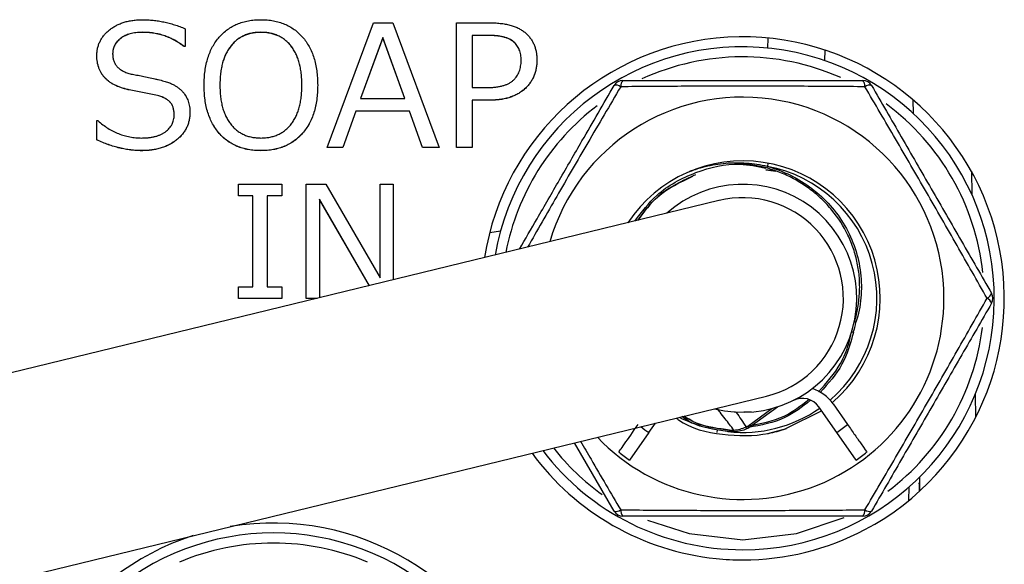
# Model space of a CAD drawing. Units: millimetres. Extents: x 106 to 1244, y 36 to 803.
# Drawn here: x 422 to 451, y 749 to 766 of the extents above; entities that cross this region are included whole.
import ezdxf

# ---------------------------------------------------------------- set-up
doc = ezdxf.new("R2010")
doc.units = ezdxf.units.MM

msp = doc.modelspace()

# ---------------------------------------------------------------- linework, layer by layer
at = {"color": 7, "linetype": 'Continuous', "lineweight": 25}
for p, q in [((426.5, 765.36), (426.5, 764.829)), ((430.734, 761.818), (432.112, 765.534)), ((432.112, 765.534), (432.698, 765.534)), ((432.698, 765.534), (434.074, 761.818)), ((434.592, 765.534), (435.604, 765.534)), ((434.592, 761.818), (434.592, 765.534)), ((425.218, 765.252), (425.218, 765.25)), ((428.76, 765.252), (428.76, 765.25)), ((432.392, 765.093), (431.73, 763.276)), ((432.392, 765.09), (431.731, 763.276)), ((433.053, 763.276), (432.392, 765.093)), ((432.392, 765.093), (432.392, 765.09)), ((433.052, 763.276), (432.392, 765.09)), ((435.582, 765.158), (435.062, 765.158)), ((435.062, 765.158), (435.062, 763.606)), ((435.582, 765.156), (435.062, 765.156)), ((435.582, 765.158), (435.582, 765.156)), ((426.5, 764.829), (426.465, 764.829)), ((426.465, 764.829), (426.465, 764.826)), ((426.5, 764.826), (426.465, 764.826)), ((426.5, 764.829), (426.5, 764.826)), ((423.865, 764.558), (423.865, 764.556)), ((445.578, 764.724), (445.572, 764.412)), ((436.991, 764.424), (436.991, 764.421)), ((427.064, 763.675), (427.064, 763.672)), ((430.452, 763.675), (430.452, 763.672)), ((435.062, 763.606), (435.51, 763.606)), ((425.677, 763.368), (424.827, 763.538)), ((424.827, 763.538), (424.827, 763.535)), ((425.677, 763.365), (424.827, 763.535)), ((425.677, 763.368), (425.677, 763.365)), ((431.73, 763.276), (433.053, 763.276)), ((435.062, 763.229), (435.062, 761.818)), ((435.595, 763.229), (435.062, 763.229)), ((435.595, 763.227), (435.062, 763.227)), ((435.595, 763.229), (435.595, 763.227)), ((448.219, 762.831), (448.212, 763.236)), ((426.641, 762.86), (426.641, 762.857)), ((431.593, 762.9), (431.203, 761.818)), ((431.593, 762.897), (431.203, 761.815)), ((433.191, 762.9), (431.593, 762.9)), ((431.593, 762.9), (431.593, 762.897)), ((433.191, 762.897), (431.593, 762.897)), ((433.58, 761.818), (433.191, 762.9)), ((433.191, 762.9), (433.191, 762.897)), ((433.58, 761.815), (433.191, 762.897)), ((423.865, 762.043), (423.865, 762.618)), ((423.865, 762.618), (423.898, 762.618)), ((423.865, 762.043), (423.865, 762.04)), ((425.194, 761.724), (425.194, 761.721)), ((428.757, 761.724), (428.757, 761.721)), ((431.203, 761.818), (430.734, 761.818)), ((430.734, 761.818), (430.734, 761.815)), ((431.203, 761.815), (430.734, 761.815)), ((431.203, 761.818), (431.203, 761.815)), ((434.074, 761.818), (433.58, 761.818)), ((433.58, 761.818), (433.58, 761.815)), ((434.074, 761.815), (433.58, 761.815)), ((434.074, 761.818), (434.074, 761.815)), ((435.062, 761.818), (434.592, 761.818)), ((434.592, 761.818), (434.592, 761.815)), ((435.062, 761.815), (434.592, 761.815)), ((435.062, 761.818), (435.062, 761.815)), ((443.882, 761.351), (443.864, 761.252)), ((443.816, 761.155), (444.116, 761.11)), ((444.116, 761.109), (443.816, 761.154)), ((428.086, 760.377), (428.086, 760.722)), ((428.086, 760.722), (429.38, 760.722)), ((429.38, 760.722), (429.38, 760.377)), ((430.113, 760.722), (430.694, 760.722)), ((430.113, 757.316), (430.113, 760.722)), ((430.694, 760.722), (432.313, 757.928)), ((432.313, 757.928), (432.313, 760.722)), ((432.313, 760.722), (432.706, 760.722)), ((432.706, 760.722), (432.706, 757.869)), ((428.518, 760.377), (428.086, 760.377)), ((428.086, 760.377), (428.086, 760.375)), ((428.518, 760.375), (428.086, 760.375)), ((428.518, 757.661), (428.518, 760.377)), ((429.38, 760.377), (428.949, 760.377)), ((428.949, 760.377), (428.949, 757.661)), ((429.38, 760.375), (428.949, 760.375)), ((429.38, 760.377), (429.38, 760.375)), ((442.422, 760.235), (420.075, 754.794)), ((431.995, 757.696), (430.501, 760.272)), ((430.501, 760.272), (430.501, 757.332)), ((431.994, 757.696), (430.501, 760.27)), ((435.904, 759.32), (435.582, 759.275)), ((428.086, 757.316), (428.086, 757.661)), ((428.086, 757.661), (428.518, 757.661)), ((428.949, 757.661), (429.38, 757.661)), ((429.38, 757.661), (429.38, 757.316)), ((429.38, 757.316), (428.086, 757.316)), ((428.086, 757.316), (428.086, 757.313)), ((429.38, 757.313), (428.086, 757.313)), ((429.38, 757.316), (429.38, 757.313)), ((430.434, 757.316), (430.113, 757.316)), ((430.113, 757.316), (430.113, 757.313)), ((430.423, 757.313), (430.113, 757.313)), ((446.429, 756.302), (446.379, 756.312)), ((421.495, 748.964), (443.842, 754.405)), ((443.314, 753.462), (444.165, 754.081)), ((445.937, 753.314), (445.4, 754.08)), ((445.825, 754.172), (446.255, 753.557)), ((440.327, 753.314), (439.754, 752.495)), ((440.327, 753.314), (440.526, 753.597)), ((443.875, 753.291), (444.44, 753.438)), ((446.51, 752.495), (445.937, 753.314)), ((439.293, 750.97), (438.114, 753.01)), ((448.416, 751.579), (448.409, 751.99)), ((448.081, 751.684), (448.078, 751.286))]:
    msp.add_line(p, q, dxfattribs=at)
at = {"color": 8, "linetype": 'Continuous', "lineweight": 25}
for p, q in [((443.879, 764.782), (443.884, 765.081)), ((449.949, 761.108), (449.961, 760.42)), ((446.458, 756.618), (446.507, 756.603)), ((446.507, 756.603), (446.458, 756.613)), ((446.429, 756.302), (446.381, 756.317)), ((450.065, 754.459), (450.077, 753.767)), ((442.881, 753.929), (442.881, 753.925)), ((443.385, 753.934), (442.939, 753.918)), ((443.278, 753.51), (443.995, 754.031)), ((442.367, 753.393), (442.353, 753.32)), ((443.278, 753.51), (443.314, 753.462))]:
    msp.add_line(p, q, dxfattribs=at)
at = {"color": 7, "linetype": 'Continuous', "lineweight": 25, "flags": 128}
msp.add_lwpolyline([(445.486, 753.963), (445.486, 753.962), (444.407, 753.423)], dxfattribs=at)
at = {"color": 8, "linetype": 'Continuous', "lineweight": 25, "flags": 128}
for points in [[(440.289, 750.705), (441.53, 750.3), (443.132, 750.12)], [(443.132, 750.12), (444.734, 750.3), (446.152, 750.783)]]:
    msp.add_lwpolyline(points, dxfattribs=at)
at = {"color": 7, "linetype": 'Continuous', "lineweight": 25}
for centre, radius, start, end in [((443.132, 757.317), 7.8, 297.8415, 171.0435), ((443.132, 757.32), 7.5, 270, 170.1054), ((439.553, 763.52), 0.3, 90, 150), ((439.349, 763.445), 0.231, 52.7712, 104.0946), ((439.719, 763.659), 0.231, 135.9054, 187.2288), ((446.545, 763.659), 0.231, 352.7712, 44.0946), ((446.712, 763.52), 0.3, 30, 90), ((446.915, 763.445), 0.231, 75.9054, 127.2288), ((443.132, 757.32), 6, 0, 163.6836), ((443.132, 757.32), 4.1, 310.9378, 146.6539), ((443.132, 757.32), 3.4, 255.6111, 131.7561), ((443.132, 757.32), 3, 283.6836, 103.6836), ((450.328, 757.533), 0.231, 292.7712, 344.0946), ((450.291, 757.32), 0.3, 330, 30), ((443.132, 757.32), 6, 223.6836, 0), ((450.328, 757.106), 0.231, 15.9054, 67.2288), ((443.132, 757.32), 3.45, 342.8473, 348.0072), ((444.842, 753.483), 1.2, 35, 72.2672), ((444.909, 753.736), 0.6, 35, 116.3731), ((442.919, 753.363), 0.193, 171.6539, 186.6367), ((443.092, 753.397), 0.218, 15.2153, 31.2438), ((443.255, 753.543), 0.1, 298.2883, 306), ((443.132, 757.32), 4.89, 305, 309.692), ((443.132, 757.32), 7.5, 217.2618, 270), ((443.132, 757.32), 5.89, 231.1059, 235), ((443.132, 757.32), 5.89, 305, 308.8941), ((443.132, 757.317), 7.8, 216.2832, 264.1341), ((439.349, 751.194), 0.231, 255.9054, 307.2288), ((439.553, 751.12), 0.3, 210, 270), ((439.719, 750.981), 0.231, 172.7712, 224.0946), ((446.545, 750.981), 0.231, 315.9054, 7.2288), ((446.712, 751.12), 0.3, 270, 330), ((446.915, 751.194), 0.231, 232.7712, 284.0946), ((429.132, 742.817), 7.8, 297.8415, 99.4926), ((429.132, 742.817), 7.8, 107.8746, 264.1341), ((429.132, 742.82), 7.5, 323.8482, 216.1518)]:
    msp.add_arc(centre, radius, start, end, dxfattribs=at)
at = {"color": 8, "linetype": 'Continuous', "lineweight": 25}
for centre, radius, start, end in [((443.132, 757.32), 7.2, 66.0752, 114.6871), ((443.132, 757.32), 7.2, 127.0949, 169.0593), ((443.132, 757.32), 7.2, 6.0942, 53.6094), ((443.132, 757.32), 4, 310.6173, 79.4614), ((443.132, 757.32), 7.2, 306.9377, 353.0134), ((443.132, 757.32), 4, 263.6023, 305), ((443.132, 757.32), 4.89, 231.5265, 235), ((443.132, 757.32), 7.2, 218.3079, 234.4031), ((443.132, 757.317), 7.8, 270, 297.8415), ((429.132, 742.82), 7.2, 67.103, 112.9004), ((443.132, 757.317), 7.8, 264.1341, 270)]:
    msp.add_arc(centre, radius, start, end, dxfattribs=at)
at = {"color": 7, "linetype": 'Continuous', "lineweight": 25}
msp.add_ellipse((448.4, 752.494), major_axis=(0, 1), ratio=0.017455, start_param=2.311359, end_param=2.780993, dxfattribs=at)
for points, knots in [([(423.865, 764.558), (423.866, 764.596), (423.869, 764.671), (423.887, 764.781), (423.916, 764.885), (423.959, 764.984), (424.011, 765.079), (424.078, 765.167), (424.154, 765.251), (424.243, 765.328), (424.341, 765.399), (424.446, 765.461), (424.56, 765.512), (424.68, 765.555), (424.807, 765.588), (424.941, 765.611), (425.083, 765.627), (425.179, 765.628), (425.229, 765.629)], [0, 0, 0, 0, 0.058863, 0.115726, 0.171312, 0.226539, 0.281906, 0.338568, 0.397092, 0.4581, 0.520309, 0.583207, 0.647018, 0.712634, 0.780062, 0.850145, 0.923356, 1, 1, 1, 1]), ([(425.229, 765.629), (425.282, 765.628), (425.388, 765.626), (425.547, 765.613), (425.707, 765.593), (425.865, 765.562), (426.025, 765.525), (426.183, 765.478), (426.343, 765.424), (426.447, 765.381), (426.5, 765.36)], [0, 0, 0, 0, 0.121452, 0.243233, 0.366212, 0.489785, 0.614529, 0.740993, 0.869326, 1, 1, 1, 1]), ([(427.064, 763.675), (427.066, 763.749), (427.069, 763.894), (427.089, 764.105), (427.124, 764.304), (427.175, 764.49), (427.237, 764.664), (427.316, 764.826), (427.408, 764.975), (427.513, 765.111), (427.632, 765.232), (427.761, 765.339), (427.902, 765.428), (428.052, 765.502), (428.214, 765.56), (428.386, 765.599), (428.568, 765.624), (428.693, 765.627), (428.757, 765.629)], [0, 0, 0, 0, 0.076172, 0.148375, 0.217278, 0.282859, 0.34597, 0.406876, 0.466561, 0.525465, 0.583388, 0.64033, 0.696928, 0.753675, 0.81185, 0.872001, 0.934364, 1, 1, 1, 1]), ([(428.757, 765.629), (428.821, 765.627), (428.946, 765.624), (429.129, 765.599), (429.301, 765.56), (429.463, 765.502), (429.614, 765.429), (429.755, 765.339), (429.884, 765.232), (430.003, 765.111), (430.108, 764.975), (430.2, 764.826), (430.279, 764.664), (430.342, 764.49), (430.392, 764.304), (430.427, 764.105), (430.447, 763.894), (430.45, 763.749), (430.452, 763.675)], [0, 0, 0, 0, 0.065824, 0.128375, 0.188469, 0.246824, 0.303742, 0.360285, 0.417173, 0.47504, 0.533887, 0.593516, 0.654363, 0.717413, 0.782931, 0.851768, 0.923901, 1, 1, 1, 1]), ([(435.604, 765.534), (435.661, 765.534), (435.772, 765.533), (435.932, 765.517), (436.08, 765.494), (436.218, 765.463), (436.343, 765.419), (436.458, 765.368), (436.561, 765.307), (436.652, 765.236), (436.732, 765.157), (436.801, 765.071), (436.861, 764.98), (436.907, 764.88), (436.946, 764.776), (436.971, 764.664), (436.988, 764.546), (436.99, 764.465), (436.991, 764.424)], [0, 0, 0, 0, 0.084834, 0.164152, 0.238591, 0.308159, 0.373537, 0.435439, 0.494365, 0.551156, 0.606491, 0.660834, 0.714545, 0.768595, 0.823512, 0.880012, 0.938435, 1, 1, 1, 1]), ([(425.218, 765.252), (425.186, 765.252), (425.123, 765.25), (425.031, 765.242), (424.943, 765.228), (424.861, 765.21), (424.783, 765.184), (424.71, 765.154), (424.642, 765.117), (424.579, 765.076), (424.522, 765.031), (424.472, 764.981), (424.43, 764.928), (424.396, 764.871), (424.369, 764.811), (424.35, 764.747), (424.338, 764.68), (424.336, 764.634), (424.336, 764.611)], [0, 0, 0, 0, 0.078983, 0.154605, 0.227228, 0.296519, 0.363032, 0.42784, 0.490657, 0.552504, 0.612928, 0.67003, 0.725372, 0.779425, 0.832843, 0.886988, 0.94267, 1, 1, 1, 1]), ([(425.218, 765.25), (425.186, 765.249), (425.123, 765.248), (425.031, 765.24), (424.943, 765.226), (424.861, 765.207), (424.783, 765.182), (424.71, 765.151), (424.642, 765.115), (424.579, 765.074), (424.522, 765.028), (424.472, 764.978), (424.43, 764.925), (424.396, 764.868), (424.369, 764.808), (424.35, 764.744), (424.338, 764.677), (424.336, 764.631), (424.336, 764.608)], [0, 0, 0, 0, 0.078983, 0.154605, 0.227228, 0.296519, 0.363032, 0.42784, 0.490657, 0.552504, 0.612928, 0.67003, 0.725372, 0.779425, 0.832843, 0.886988, 0.94267, 1, 1, 1, 1]), ([(426.465, 764.829), (426.42, 764.863), (426.332, 764.93), (426.19, 765.016), (426.042, 765.089), (425.889, 765.149), (425.729, 765.195), (425.564, 765.228), (425.393, 765.249), (425.277, 765.251), (425.218, 765.252)], [0, 0, 0, 0, 0.124936, 0.248025, 0.370196, 0.492396, 0.615573, 0.740652, 0.868519, 1, 1, 1, 1]), ([(426.465, 764.826), (426.42, 764.86), (426.332, 764.927), (426.19, 765.013), (426.042, 765.086), (425.889, 765.146), (425.729, 765.193), (425.564, 765.226), (425.393, 765.246), (425.277, 765.248), (425.218, 765.25)], [0, 0, 0, 0, 0.124936, 0.248025, 0.370196, 0.492396, 0.615573, 0.740652, 0.868519, 1, 1, 1, 1]), ([(428.76, 765.252), (428.712, 765.251), (428.62, 765.248), (428.487, 765.229), (428.361, 765.197), (428.244, 765.151), (428.134, 765.093), (428.033, 765.022), (427.939, 764.937), (427.855, 764.84), (427.779, 764.731), (427.714, 764.611), (427.657, 764.481), (427.613, 764.34), (427.578, 764.188), (427.552, 764.026), (427.538, 763.854), (427.536, 763.736), (427.535, 763.675)], [0, 0, 0, 0, 0.062527, 0.122012, 0.178822, 0.234338, 0.288913, 0.343333, 0.398608, 0.455559, 0.514216, 0.574345, 0.636709, 0.701934, 0.770425, 0.842893, 0.919292, 1, 1, 1, 1]), ([(428.76, 765.25), (428.712, 765.248), (428.62, 765.246), (428.487, 765.227), (428.361, 765.194), (428.244, 765.148), (428.134, 765.09), (428.033, 765.019), (427.939, 764.934), (427.855, 764.837), (427.779, 764.728), (427.714, 764.608), (427.657, 764.478), (427.613, 764.337), (427.578, 764.186), (427.552, 764.024), (427.538, 763.851), (427.536, 763.733), (427.535, 763.672)], [0, 0, 0, 0, 0.062527, 0.122012, 0.178822, 0.234338, 0.288913, 0.343333, 0.398608, 0.455559, 0.514216, 0.574345, 0.636709, 0.701934, 0.770425, 0.842893, 0.919292, 1, 1, 1, 1]), ([(429.981, 763.675), (429.98, 763.736), (429.978, 763.855), (429.964, 764.029), (429.938, 764.191), (429.903, 764.343), (429.859, 764.484), (429.803, 764.614), (429.738, 764.734), (429.662, 764.842), (429.577, 764.939), (429.484, 765.023), (429.383, 765.094), (429.273, 765.151), (429.156, 765.198), (429.031, 765.229), (428.898, 765.249), (428.806, 765.251), (428.76, 765.252)], [0, 0, 0, 0, 0.081394, 0.158151, 0.230971, 0.299492, 0.365056, 0.427319, 0.487474, 0.545889, 0.60262, 0.657702, 0.712145, 0.766591, 0.821829, 0.878582, 0.937771, 1, 1, 1, 1]), ([(429.981, 763.672), (429.98, 763.733), (429.978, 763.853), (429.964, 764.026), (429.938, 764.188), (429.903, 764.34), (429.859, 764.481), (429.803, 764.612), (429.738, 764.732), (429.662, 764.84), (429.577, 764.937), (429.484, 765.02), (429.383, 765.092), (429.273, 765.149), (429.156, 765.195), (429.031, 765.226), (428.898, 765.246), (428.806, 765.248), (428.76, 765.25)], [0, 0, 0, 0, 0.081394, 0.158151, 0.230971, 0.299492, 0.365056, 0.427319, 0.487474, 0.545889, 0.60262, 0.657702, 0.712145, 0.766591, 0.821829, 0.878582, 0.937771, 1, 1, 1, 1]), ([(436.521, 764.413), (436.52, 764.442), (436.518, 764.5), (436.508, 764.584), (436.49, 764.662), (436.466, 764.735), (436.435, 764.802), (436.396, 764.864), (436.35, 764.92), (436.298, 764.971), (436.237, 765.015), (436.167, 765.054), (436.09, 765.087), (436.004, 765.113), (435.91, 765.133), (435.808, 765.148), (435.698, 765.157), (435.621, 765.158), (435.582, 765.158)], [0, 0, 0, 0, 0.064801, 0.125728, 0.183883, 0.239722, 0.293578, 0.345986, 0.398469, 0.451073, 0.505442, 0.562456, 0.623583, 0.688573, 0.758161, 0.833305, 0.913824, 1, 1, 1, 1]), ([(436.521, 764.41), (436.52, 764.44), (436.518, 764.497), (436.508, 764.581), (436.49, 764.659), (436.466, 764.733), (436.435, 764.8), (436.396, 764.862), (436.35, 764.918), (436.298, 764.968), (436.237, 765.013), (436.167, 765.051), (436.09, 765.084), (436.004, 765.11), (435.91, 765.131), (435.808, 765.145), (435.698, 765.154), (435.621, 765.155), (435.582, 765.156)], [0, 0, 0, 0, 0.064801, 0.125728, 0.183883, 0.239722, 0.293578, 0.345986, 0.398469, 0.451073, 0.505442, 0.562456, 0.623583, 0.688573, 0.758161, 0.833305, 0.913824, 1, 1, 1, 1]), ([(424.827, 763.538), (424.788, 763.546), (424.713, 763.563), (424.606, 763.595), (424.505, 763.632), (424.411, 763.673), (424.325, 763.72), (424.245, 763.771), (424.174, 763.829), (424.109, 763.89), (424.051, 763.957), (424.002, 764.029), (423.959, 764.105), (423.925, 764.186), (423.898, 764.273), (423.879, 764.364), (423.867, 764.46), (423.866, 764.525), (423.865, 764.558)], [0, 0, 0, 0, 0.076417, 0.149656, 0.218818, 0.285067, 0.348721, 0.410151, 0.469263, 0.52733, 0.584537, 0.640806, 0.696995, 0.75409, 0.812519, 0.872525, 0.935043, 1, 1, 1, 1]), ([(424.827, 763.535), (424.788, 763.544), (424.713, 763.56), (424.606, 763.593), (424.505, 763.63), (424.411, 763.67), (424.325, 763.718), (424.245, 763.769), (424.174, 763.826), (424.109, 763.888), (424.051, 763.955), (424.002, 764.026), (423.959, 764.103), (423.925, 764.184), (423.898, 764.27), (423.879, 764.361), (423.867, 764.457), (423.866, 764.522), (423.865, 764.556)], [0, 0, 0, 0, 0.076417, 0.149656, 0.218818, 0.285067, 0.348721, 0.410151, 0.469263, 0.52733, 0.584537, 0.640806, 0.696995, 0.75409, 0.812519, 0.872525, 0.935043, 1, 1, 1, 1]), ([(424.336, 764.611), (424.337, 764.573), (424.341, 764.501), (424.367, 764.398), (424.411, 764.305), (424.472, 764.223), (424.552, 764.152), (424.648, 764.092), (424.761, 764.043), (424.844, 764.02), (424.888, 764.008)], [0, 0, 0, 0, 0.125621, 0.242919, 0.355313, 0.468351, 0.585013, 0.71095, 0.848563, 1, 1, 1, 1]), ([(435.51, 763.606), (435.554, 763.606), (435.64, 763.608), (435.763, 763.618), (435.876, 763.635), (435.979, 763.659), (436.072, 763.689), (436.155, 763.728), (436.229, 763.772), (436.292, 763.824), (436.346, 763.882), (436.392, 763.945), (436.432, 764.012), (436.465, 764.083), (436.49, 764.159), (436.507, 764.24), (436.519, 764.325), (436.52, 764.383), (436.521, 764.413)], [0, 0, 0, 0, 0.090026, 0.173348, 0.250272, 0.321787, 0.387821, 0.449216, 0.507031, 0.561778, 0.614894, 0.667099, 0.719709, 0.772214, 0.826143, 0.881634, 0.939789, 1, 1, 1, 1]), ([(436.991, 764.424), (436.99, 764.381), (436.988, 764.296), (436.97, 764.172), (436.942, 764.055), (436.901, 763.944), (436.849, 763.838), (436.786, 763.739), (436.71, 763.646), (436.624, 763.56), (436.528, 763.482), (436.422, 763.414), (436.306, 763.357), (436.181, 763.31), (436.048, 763.274), (435.905, 763.247), (435.753, 763.232), (435.649, 763.23), (435.595, 763.229)], [0, 0, 0, 0, 0.062502, 0.122305, 0.180384, 0.237395, 0.293558, 0.350044, 0.407554, 0.466253, 0.526035, 0.586655, 0.64853, 0.712639, 0.779161, 0.84881, 0.922269, 1, 1, 1, 1]), ([(436.991, 764.421), (436.99, 764.378), (436.988, 764.294), (436.97, 764.17), (436.942, 764.052), (436.901, 763.941), (436.849, 763.836), (436.786, 763.736), (436.71, 763.644), (436.624, 763.558), (436.528, 763.48), (436.422, 763.412), (436.306, 763.354), (436.181, 763.307), (436.048, 763.272), (435.905, 763.245), (435.753, 763.23), (435.649, 763.228), (435.595, 763.227)], [0, 0, 0, 0, 0.062502, 0.122305, 0.180384, 0.237395, 0.293558, 0.350044, 0.407554, 0.466253, 0.526035, 0.586655, 0.64853, 0.712639, 0.779161, 0.84881, 0.922269, 1, 1, 1, 1]), ([(424.888, 764.008), (424.943, 763.998), (425.055, 763.978), (425.228, 763.943), (425.411, 763.905), (425.567, 763.872), (425.691, 763.843), (425.778, 763.821), (425.859, 763.799), (425.932, 763.777), (425.999, 763.755), (426.059, 763.732), (426.112, 763.71), (426.171, 763.678), (426.238, 763.638), (426.311, 763.585), (426.376, 763.53), (426.433, 763.472), (426.482, 763.409), (426.525, 763.343), (426.562, 763.272), (426.591, 763.198), (426.614, 763.119), (426.629, 763.036), (426.64, 762.949), (426.641, 762.89), (426.641, 762.86)], [0, 0, 0, 0, 0.071715, 0.147825, 0.227906, 0.312027, 0.35361, 0.392426, 0.428488, 0.461207, 0.491614, 0.519045, 0.543839, 0.565907, 0.60621, 0.644486, 0.681057, 0.71595, 0.750182, 0.784047, 0.817856, 0.852215, 0.88745, 0.923492, 0.961076, 1, 1, 1, 1]), ([(428.757, 761.724), (428.692, 761.725), (428.567, 761.728), (428.384, 761.753), (428.213, 761.793), (428.051, 761.85), (427.901, 761.924), (427.76, 762.012), (427.63, 762.118), (427.513, 762.24), (427.407, 762.375), (427.315, 762.523), (427.237, 762.685), (427.173, 762.859), (427.124, 763.045), (427.089, 763.244), (427.069, 763.455), (427.066, 763.6), (427.064, 763.675)], [0, 0, 0, 0, 0.065908, 0.128539, 0.188464, 0.24681, 0.303574, 0.360055, 0.416855, 0.474621, 0.533345, 0.592835, 0.65365, 0.716867, 0.782404, 0.851328, 0.923553, 1, 1, 1, 1]), ([(428.757, 761.721), (428.692, 761.723), (428.567, 761.726), (428.384, 761.75), (428.213, 761.791), (428.051, 761.847), (427.901, 761.921), (427.76, 762.009), (427.63, 762.115), (427.513, 762.237), (427.407, 762.372), (427.315, 762.521), (427.237, 762.682), (427.173, 762.856), (427.124, 763.043), (427.089, 763.241), (427.069, 763.453), (427.066, 763.598), (427.064, 763.672)], [0, 0, 0, 0, 0.065908, 0.128539, 0.188464, 0.24681, 0.303574, 0.360055, 0.416855, 0.474621, 0.533345, 0.592835, 0.65365, 0.716867, 0.782404, 0.851328, 0.923553, 1, 1, 1, 1]), ([(427.535, 763.675), (427.536, 763.614), (427.538, 763.496), (427.552, 763.323), (427.578, 763.162), (427.613, 763.011), (427.658, 762.87), (427.714, 762.74), (427.779, 762.621), (427.855, 762.512), (427.94, 762.415), (428.033, 762.331), (428.134, 762.259), (428.244, 762.201), (428.361, 762.156), (428.487, 762.123), (428.62, 762.104), (428.712, 762.102), (428.76, 762.1)], [0, 0, 0, 0, 0.080795, 0.157276, 0.229499, 0.298064, 0.36305, 0.42548, 0.485674, 0.544127, 0.600894, 0.656228, 0.710894, 0.765527, 0.820986, 0.877857, 0.937406, 1, 1, 1, 1]), ([(430.452, 763.675), (430.45, 763.601), (430.447, 763.456), (430.427, 763.246), (430.392, 763.048), (430.342, 762.862), (430.279, 762.688), (430.201, 762.527), (430.108, 762.378), (430.003, 762.241), (429.884, 762.12), (429.755, 762.013), (429.614, 761.924), (429.463, 761.85), (429.301, 761.793), (429.129, 761.753), (428.946, 761.728), (428.821, 761.725), (428.757, 761.724)], [0, 0, 0, 0, 0.07592, 0.148121, 0.216528, 0.282108, 0.344981, 0.406112, 0.465583, 0.524486, 0.582408, 0.639349, 0.695945, 0.753027, 0.811353, 0.871504, 0.934114, 1, 1, 1, 1]), ([(430.452, 763.672), (430.45, 763.598), (430.447, 763.454), (430.427, 763.243), (430.392, 763.045), (430.342, 762.859), (430.279, 762.685), (430.201, 762.524), (430.108, 762.375), (430.003, 762.239), (429.884, 762.118), (429.755, 762.01), (429.614, 761.921), (429.463, 761.847), (429.301, 761.791), (429.129, 761.75), (428.946, 761.726), (428.821, 761.723), (428.757, 761.721)], [0, 0, 0, 0, 0.07592, 0.148121, 0.216528, 0.282108, 0.344981, 0.406112, 0.465583, 0.524486, 0.582408, 0.639349, 0.695945, 0.753027, 0.811353, 0.871504, 0.934114, 1, 1, 1, 1]), ([(428.76, 762.1), (428.806, 762.102), (428.898, 762.104), (429.031, 762.123), (429.156, 762.156), (429.273, 762.201), (429.383, 762.259), (429.484, 762.331), (429.577, 762.415), (429.662, 762.512), (429.738, 762.621), (429.803, 762.74), (429.858, 762.87), (429.903, 763.011), (429.938, 763.162), (429.964, 763.323), (429.978, 763.496), (429.98, 763.614), (429.981, 763.675)], [0, 0, 0, 0, 0.062337, 0.121627, 0.178559, 0.233774, 0.288466, 0.343191, 0.398585, 0.455413, 0.51393, 0.574188, 0.636558, 0.701613, 0.770252, 0.842554, 0.919118, 1, 1, 1, 1]), ([(436.473, 758.786), (436.647, 759.088), (437.042, 759.772), (437.666, 760.853), (438.274, 761.906), (438.817, 762.846), (439.134, 763.395), (439.293, 763.67)], [0, 0, 0, 0, 0.185646, 0.420467, 0.657605, 0.828533, 1, 1, 1, 1]), ([(446.775, 763.629), (446.176, 763.634), (445.573, 763.638), (444.354, 763.645), (443.741, 763.646), (442.512, 763.646), (441.9, 763.645), (440.689, 763.638), (440.087, 763.634), (439.489, 763.629)], [0, 0, 0, 0, 0.25, 0.25, 0.5, 0.5, 0.75, 0.75, 1, 1, 1, 1]), ([(439.553, 763.82), (440.142, 763.82), (440.734, 763.82), (441.921, 763.82), (442.517, 763.82), (443.715, 763.82), (444.318, 763.82), (445.523, 763.82), (446.12, 763.82), (446.712, 763.82)], [0, 0, 0, 0, 0.25, 0.25, 0.5, 0.5, 0.75, 0.75, 1, 1, 1, 1]), ([(450.418, 757.32), (450.122, 757.841), (449.825, 758.365), (449.22, 759.424), (448.916, 759.956), (448.301, 761.02), (447.994, 761.549), (447.382, 762.595), (447.078, 763.114), (446.775, 763.629)], [0, 0, 0, 0, 0.25, 0.25, 0.5, 0.5, 0.75, 0.75, 1, 1, 1, 1]), ([(446.971, 763.67), (447.266, 763.159), (447.562, 762.647), (448.156, 761.618), (448.454, 761.102), (449.053, 760.065), (449.354, 759.543), (449.957, 758.499), (450.255, 757.982), (450.551, 757.47)], [0, 0, 0, 0, 0.25, 0.25, 0.5, 0.5, 0.75, 0.75, 1, 1, 1, 1]), ([(426.171, 762.79), (426.169, 762.827), (426.167, 762.898), (426.147, 762.998), (426.112, 763.085), (426.072, 763.149), (426.031, 763.192), (425.995, 763.223), (425.955, 763.252), (425.909, 763.279), (425.858, 763.304), (425.803, 763.327), (425.742, 763.349), (425.699, 763.361), (425.677, 763.368)], [0, 0, 0, 0, 0.133101, 0.253554, 0.364498, 0.469442, 0.522361, 0.578481, 0.637808, 0.701337, 0.768233, 0.840791, 0.917322, 1, 1, 1, 1]), ([(426.171, 762.787), (426.169, 762.824), (426.167, 762.895), (426.147, 762.995), (426.112, 763.082), (426.072, 763.146), (426.031, 763.19), (425.995, 763.221), (425.955, 763.249), (425.909, 763.276), (425.858, 763.301), (425.803, 763.325), (425.742, 763.346), (425.699, 763.359), (425.677, 763.365)], [0, 0, 0, 0, 0.133101, 0.253554, 0.364498, 0.469442, 0.522361, 0.578481, 0.637808, 0.701337, 0.768233, 0.840791, 0.917322, 1, 1, 1, 1]), ([(426.641, 762.86), (426.64, 762.82), (426.638, 762.741), (426.618, 762.626), (426.587, 762.515), (426.544, 762.41), (426.487, 762.31), (426.419, 762.216), (426.338, 762.127), (426.245, 762.044), (426.143, 761.969), (426.03, 761.904), (425.911, 761.847), (425.783, 761.803), (425.647, 761.767), (425.503, 761.741), (425.351, 761.727), (425.248, 761.725), (425.194, 761.724)], [0, 0, 0, 0, 0.058303, 0.114803, 0.170108, 0.225043, 0.28039, 0.336415, 0.394836, 0.4553, 0.517394, 0.58032, 0.644248, 0.709782, 0.777717, 0.848495, 0.922435, 1, 1, 1, 1]), ([(426.641, 762.857), (426.64, 762.817), (426.638, 762.738), (426.618, 762.623), (426.587, 762.513), (426.544, 762.407), (426.487, 762.308), (426.419, 762.213), (426.338, 762.125), (426.245, 762.042), (426.143, 761.966), (426.03, 761.901), (425.911, 761.844), (425.783, 761.8), (425.647, 761.765), (425.503, 761.739), (425.351, 761.724), (425.248, 761.722), (425.194, 761.721)], [0, 0, 0, 0, 0.058303, 0.114803, 0.170108, 0.225043, 0.28039, 0.336415, 0.394836, 0.4553, 0.517394, 0.58032, 0.644248, 0.709782, 0.777717, 0.848495, 0.922435, 1, 1, 1, 1]), ([(425.206, 762.1), (425.243, 762.101), (425.314, 762.102), (425.418, 762.111), (425.516, 762.125), (425.607, 762.146), (425.694, 762.172), (425.773, 762.205), (425.847, 762.244), (425.914, 762.287), (425.974, 762.337), (426.027, 762.39), (426.071, 762.447), (426.108, 762.508), (426.136, 762.573), (426.156, 762.642), (426.169, 762.714), (426.17, 762.764), (426.171, 762.79)], [0, 0, 0, 0, 0.082364, 0.16056, 0.23488, 0.305125, 0.372769, 0.437421, 0.499214, 0.559907, 0.618421, 0.674297, 0.728239, 0.781024, 0.833991, 0.887503, 0.942465, 1, 1, 1, 1]), ([(423.898, 762.618), (423.946, 762.576), (424.04, 762.495), (424.193, 762.39), (424.35, 762.301), (424.512, 762.227), (424.678, 762.17), (424.85, 762.13), (425.026, 762.105), (425.146, 762.102), (425.206, 762.1)], [0, 0, 0, 0, 0.13194, 0.25993, 0.38496, 0.507626, 0.629485, 0.751178, 0.874318, 1, 1, 1, 1]), ([(425.194, 761.724), (425.141, 761.725), (425.034, 761.727), (424.873, 761.742), (424.709, 761.768), (424.544, 761.802), (424.377, 761.848), (424.207, 761.902), (424.036, 761.967), (423.923, 762.017), (423.865, 762.043)], [0, 0, 0, 0, 0.115878, 0.233249, 0.353116, 0.475795, 0.601387, 0.73034, 0.863271, 1, 1, 1, 1]), ([(425.194, 761.721), (425.141, 761.722), (425.034, 761.725), (424.873, 761.74), (424.709, 761.765), (424.544, 761.799), (424.377, 761.846), (424.207, 761.9), (424.036, 761.964), (423.923, 762.015), (423.865, 762.04)], [0, 0, 0, 0, 0.115878, 0.233249, 0.353116, 0.475795, 0.601387, 0.73034, 0.863271, 1, 1, 1, 1]), ([(439.915, 759.624), (440.119, 759.895), (440.594, 760.528), (441.71, 761.12), (442.865, 761.399), (443.562, 761.256), (443.817, 761.204)], [0, 0, 0, 0, 0.225326, 0.526154, 0.827018, 1, 1, 1, 1]), ([(443.864, 761.252), (443.659, 761.299), (443.451, 761.33), (443.036, 761.359), (442.829, 761.357), (442.417, 761.322), (442.211, 761.289), (441.906, 761.216), (441.805, 761.187), (441.657, 761.139), (441.607, 761.122), (441.554, 761.102), (441.548, 761.1), (441.539, 761.097), (441.536, 761.096), (441.534, 761.095), (441.537, 761.096), (441.55, 761.101), (441.562, 761.105), (441.598, 761.119), (441.623, 761.127), (441.648, 761.136)], [0, 0, 0, 0, 0.25, 0.25, 0.5, 0.5, 0.75, 0.75, 0.875, 0.875, 0.9375, 0.9375, 0.945313, 0.945313, 0.949219, 0.949219, 0.953125, 0.953125, 0.96875, 0.96875, 1, 1, 1, 1]), ([(446.459, 756.618), (446.55, 756.902), (446.6, 757.191), (446.621, 757.633), (446.619, 757.783), (446.597, 758.078), (446.556, 758.37), (446.48, 758.654), (446.386, 758.934), (446.33, 759.073), (446.139, 759.472), (445.981, 759.719), (445.698, 760.061), (445.596, 760.17), (445.383, 760.375), (445.159, 760.565), (444.915, 760.73), (444.66, 760.88), (444.527, 760.949), (444.123, 761.129), (443.843, 761.218), (443.261, 761.33), (442.964, 761.352), (442.669, 761.343)], [0, 0, 0, 0, 0.125, 0.125, 0.1875, 0.1875, 0.25, 0.3125, 0.3125, 0.375, 0.375, 0.5, 0.5, 0.5625, 0.5625, 0.625, 0.6875, 0.6875, 0.75, 0.75, 0.875, 0.875, 1, 1, 1, 1]), ([(443.864, 761.252), (444.103, 761.186), (444.334, 761.098), (444.782, 760.876), (444.995, 760.743), (445.389, 760.443), (445.572, 760.273), (445.906, 759.899), (446.051, 759.699), (446.3, 759.271), (446.404, 759.041), (446.561, 758.568), (446.615, 758.326), (446.673, 757.832), (446.676, 757.579), (446.632, 757.085), (446.583, 756.842), (446.507, 756.603)], [0, 0, 0, 0, 0.125, 0.125, 0.25, 0.25, 0.375, 0.375, 0.5, 0.5, 0.625, 0.625, 0.75, 0.75, 0.875, 0.875, 1, 1, 1, 1]), ([(441.725, 761.005), (441.325, 760.821), (440.635, 760.503), (440.185, 759.898), (439.996, 759.644)], [0, 0, 0, 0, 0.580924, 1, 1, 1, 1]), ([(439.997, 759.644), (440.183, 759.896), (440.611, 760.478), (441.27, 760.785), (441.642, 760.958)], [0, 0, 0, 0, 0.433542, 1, 1, 1, 1]), ([(446.775, 751.01), (447.078, 751.526), (447.384, 752.047), (447.999, 753.099), (448.307, 753.629), (448.921, 754.694), (449.226, 755.224), (449.826, 756.277), (450.123, 756.799), (450.418, 757.32)], [0, 0, 0, 0, 0.25, 0.25, 0.5, 0.5, 0.75, 0.75, 1, 1, 1, 1]), ([(450.551, 757.17), (450.256, 756.659), (449.96, 756.147), (449.367, 755.118), (449.069, 754.602), (448.47, 753.565), (448.168, 753.043), (447.566, 751.999), (447.267, 751.482), (446.971, 750.97)], [0, 0, 0, 0, 0.25, 0.25, 0.5, 0.5, 0.75, 0.75, 1, 1, 1, 1]), ([(442.868, 753.387), (442.824, 753.443), (442.737, 753.555), (442.598, 753.734), (442.473, 753.895), (442.391, 754.001), (442.361, 754.041)], [0, 0, 0, 0, 0.262915, 0.518907, 0.821168, 1, 1, 1, 1]), ([(441.146, 753.748), (441.168, 753.731), (441.553, 753.43), (442.527, 753.218), (443.626, 753.199), (444.238, 753.374), (444.407, 753.423)], [0, 0, 0, 0, 0.0256, 0.434774, 0.843948, 1, 1, 1, 1]), ([(441.233, 753.77), (441.328, 753.725), (441.531, 753.629), (441.744, 753.563), (441.857, 753.528)], [0, 0, 0, 0, 0.470901, 1, 1, 1, 1]), ([(442.727, 753.34), (442.644, 753.351), (442.226, 753.405), (441.718, 753.509), (441.379, 753.747), (441.318, 753.79)], [0, 0, 0, 0, 0.16893, 0.849811, 1, 1, 1, 1]), ([(441.382, 753.806), (441.428, 753.774), (441.748, 753.551), (442.233, 753.455), (442.646, 753.401), (442.728, 753.39)], [0, 0, 0, 0, 0.117258, 0.824499, 1, 1, 1, 1]), ([(442.737, 753.39), (442.654, 753.4), (442.242, 753.453), (441.754, 753.549), (441.431, 753.773), (441.384, 753.806)], [0, 0, 0, 0, 0.174476, 0.877839, 1, 1, 1, 1]), ([(439.434, 752.735), (439.434, 752.735), (439.449, 752.757), (439.507, 752.839), (439.549, 752.9), (439.709, 753.128), (439.857, 753.34), (440.009, 753.557)], [0, 0, 0, 0, 0.25, 0.25, 0.5, 0.5, 1, 1, 1, 1]), ([(446.255, 753.557), (446.331, 753.449), (446.405, 753.342), (446.545, 753.144), (446.608, 753.052), (446.768, 752.825), (446.83, 752.735), (446.83, 752.735)], [0, 0, 0, 0, 0.25, 0.25, 0.5, 0.5, 1, 1, 1, 1]), ([(439.489, 751.01), (440.088, 751.005), (440.691, 751.001), (441.911, 750.995), (442.523, 750.993), (443.753, 750.993), (444.364, 750.995), (445.576, 751.001), (446.177, 751.005), (446.775, 751.01)], [0, 0, 0, 0, 0.25, 0.25, 0.5, 0.5, 0.75, 0.75, 1, 1, 1, 1]), ([(446.712, 750.82), (446.122, 750.82), (445.53, 750.82), (444.343, 750.82), (443.747, 750.82), (442.549, 750.82), (441.946, 750.82), (440.741, 750.82), (440.144, 750.82), (439.553, 750.82)], [0, 0, 0, 0, 0.25, 0.25, 0.5, 0.5, 0.75, 0.75, 1, 1, 1, 1])]:
    msp.add_open_spline(points, degree=3, knots=knots, dxfattribs=at)
at = {"color": 8, "linetype": 'Continuous', "lineweight": 25}
for points, knots in [([(439.489, 763.629), (439.326, 763.352), (439, 762.797), (438.517, 761.972), (438.043, 761.158), (437.588, 760.371), (437.144, 759.599), (436.856, 759.096), (436.713, 758.844)], [0, 0, 0, 0, 0.177032, 0.35455, 0.520026, 0.686181, 0.843367, 1, 1, 1, 1]), ([(445.394, 754.532), (445.632, 754.799), (446.012, 755.227), (446.276, 755.872), (446.352, 756.196), (446.379, 756.312)], [0, 0, 0, 0, 0.515987, 0.82603, 1, 1, 1, 1]), ([(446.429, 756.302), (446.338, 755.973), (446.151, 755.299), (445.682, 754.78), (445.443, 754.514)], [0, 0, 0, 0, 0.488662, 1, 1, 1, 1]), ([(443.281, 753.515), (443.656, 753.581), (444.328, 753.7), (444.864, 754.118), (445.101, 754.303)], [0, 0, 0, 0, 0.557836, 1, 1, 1, 1]), ([(445.151, 754.277), (444.905, 754.084), (444.361, 753.658), (443.677, 753.536), (443.302, 753.469)], [0, 0, 0, 0, 0.451747, 1, 1, 1, 1]), ([(438.293, 753.054), (438.397, 752.875), (438.799, 752.184), (439.195, 751.509), (439.489, 751.01)], [0, 0, 0, 0, 0.259341, 1, 1, 1, 1])]:
    msp.add_open_spline(points, degree=3, knots=knots, dxfattribs=at)
at = {"color": 7, "linetype": 'Continuous', "lineweight": 25}
for points in [[(442.938, 753.918), (442.919, 753.92), (442.9, 753.922), (442.881, 753.925)], [(442.939, 753.918), (443.036, 753.773), (443.132, 753.629), (443.228, 753.485)], [(442.88, 753.336), (442.829, 753.334), (442.778, 753.335), (442.727, 753.34)], [(442.728, 753.39), (442.775, 753.386), (442.821, 753.384), (442.868, 753.387)], [(442.868, 753.387), (442.991, 753.397), (443.115, 753.431), (443.228, 753.485)], [(442.88, 753.336), (442.876, 753.336), (442.871, 753.356), (442.868, 753.387)], [(443.246, 753.426), (443.131, 753.374), (443.006, 753.343), (442.88, 753.336)], [(443.228, 753.485), (443.245, 753.493), (443.262, 753.501), (443.278, 753.51)], [(443.246, 753.426), (443.249, 753.428), (443.241, 753.452), (443.228, 753.485)], [(443.302, 753.455), (443.284, 753.445), (443.265, 753.435), (443.246, 753.426)]]:
    msp.add_open_spline(points, degree=3, dxfattribs=at)

doc.saveas('drawing.dxf')
